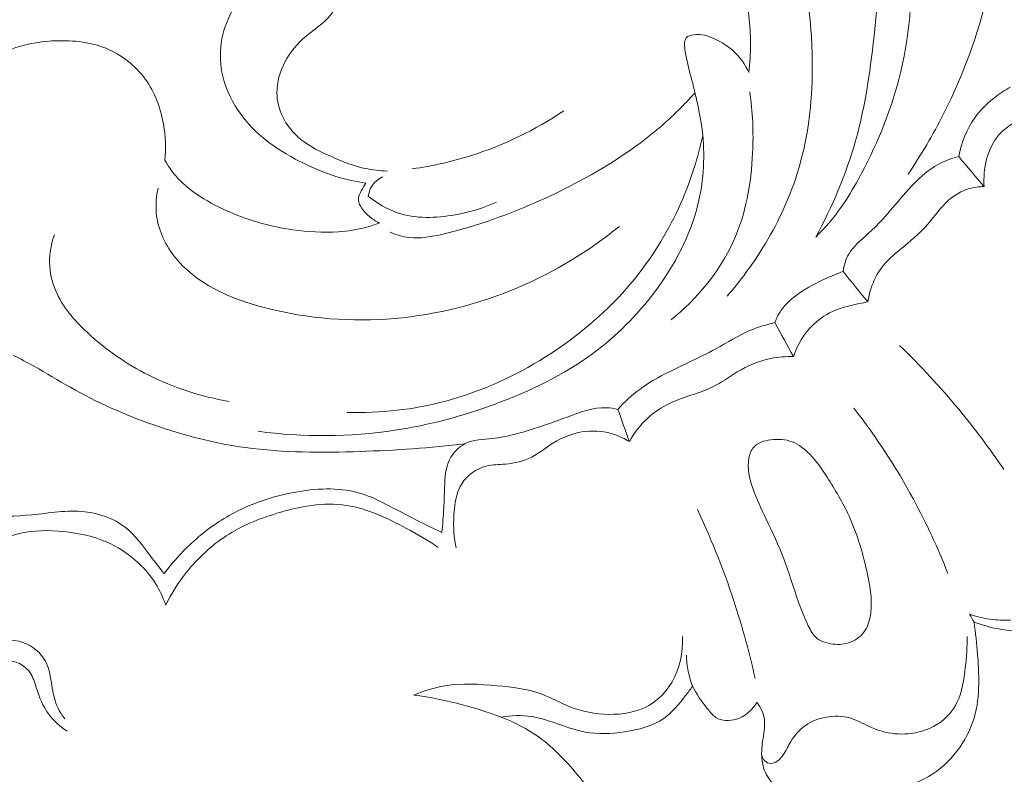
# Model space of a CAD drawing. Units: centimetres. Extents: x 566 to 733, y 673 to 909.
# Drawn here: x 650 to 656, y 841 to 846 of the extents above; entities that cross this region are included whole.
import ezdxf

# ---------------------------------------------------------------- set-up
doc = ezdxf.new("R2010")
doc.units = ezdxf.units.CM
doc.header["$MEASUREMENT"] = 0
doc.layers.add('layer 1', color=7, linetype='Continuous')

msp = doc.modelspace()

# ---------------------------------------------------------------- linework, layer by layer
at = {"layer": 'layer 1', "color": 250, "lineweight": 20}
for points, knots in [([(566.40451, 673.08453), (566.40451, 673.08453), (566.40451, 909.27022), (566.40451, 909.27022), (566.40451, 909.27022), (566.40451, 909.27022), (733.40452, 909.27022), (733.40452, 909.27022), (733.40452, 909.27022), (733.40452, 909.27022), (733.40452, 673.08453), (733.40452, 673.08453), (733.40452, 673.08453), (733.40452, 673.08453), (566.40451, 673.08453), (566.40451, 673.08453)], [0, 0, 0, 0, 0.2, 0.2, 0.2, 0.2, 0.4, 0.4, 0.4, 0.4, 0.6, 0.6, 0.6, 0.6, 1, 1, 1, 1]), ([(656.50865, 846.71213), (656.53977, 846.86504), (656.5569, 847.02039), (656.56271, 847.17712), (656.56271, 847.17712), (656.57195, 847.42461), (656.55314, 847.67539), (656.48321, 847.91231), (656.48321, 847.91231), (656.41805, 848.13361), (656.3084, 848.34295), (656.16806, 848.52679), (656.16806, 848.52679), (656.06906, 848.65655), (655.95487, 848.7736), (655.82942, 848.8768), (655.82942, 848.8768), (655.75611, 848.93711), (655.67899, 848.99262), (655.59694, 849.04093), (655.59694, 849.04093), (655.43389, 849.13677), (655.25128, 849.20383), (655.06401, 849.2299), (655.06401, 849.2299), (654.9117, 849.25106), (654.75617, 849.24517), (654.60422, 849.21882), (654.60422, 849.21882), (654.48264, 849.19777), (654.36338, 849.16365), (654.2507, 849.11722), (654.2507, 849.11722), (654.2055, 849.0986), (654.16129, 849.07801), (654.11754, 849.05339), (654.11754, 849.05339), (654.09213, 849.03908), (654.06675, 849.02337), (654.04909, 849.00129), (654.04909, 849.00129), (654.03078, 848.97835), (654.02068, 848.9485), (654.01547, 848.91846), (654.01547, 848.91846), (654.00577, 848.86374), (654.01187, 848.80848), (654.02784, 848.75573), (654.02784, 848.75573), (654.04241, 848.70797), (654.06511, 848.66233), (654.09703, 848.62495), (654.09703, 848.62495), (654.13485, 848.5808), (654.18548, 848.54811), (654.23854, 848.52238), (654.23854, 848.52238), (654.30989, 848.48775), (654.3855, 848.46558), (654.45651, 848.43357), (654.45651, 848.43357), (654.58448, 848.3758), (654.69748, 848.28576), (654.8036, 848.18933), (654.8036, 848.18933), (654.96207, 848.04558), (655.10506, 847.88763), (655.21762, 847.70997), (655.21762, 847.70997), (655.3483, 847.50377), (655.438, 847.27078), (655.50632, 847.03366), (655.50632, 847.03366), (655.57179, 846.80593), (655.6176, 846.57437), (655.63384, 846.33917), (655.63384, 846.33917), (655.65349, 846.05248), (655.62914, 845.76022), (655.55643, 845.48187), (655.55643, 845.48187), (655.49464, 845.24515), (655.39788, 845.01834), (655.28091, 844.80367), (655.28091, 844.80367), (655.24489, 844.73771), (655.20704, 844.67286), (655.16379, 844.61164), (655.16379, 844.61164), (655.11255, 844.53898), (655.05379, 844.47138), (654.99044, 844.40906)], [0, 0, 0, 0, 0.0416667, 0.0416667, 0.0416667, 0.0416667, 0.0833333, 0.0833333, 0.0833333, 0.0833333, 0.125, 0.125, 0.125, 0.125, 0.1666667, 0.1666667, 0.1666667, 0.1666667, 0.2083333, 0.2083333, 0.2083333, 0.2083333, 0.25, 0.25, 0.25, 0.25, 0.2916667, 0.2916667, 0.2916667, 0.2916667, 0.3333333, 0.3333333, 0.3333333, 0.3333333, 0.375, 0.375, 0.375, 0.375, 0.4166667, 0.4166667, 0.4166667, 0.4166667, 0.4583333, 0.4583333, 0.4583333, 0.4583333, 0.5, 0.5, 0.5, 0.5, 0.5416667, 0.5416667, 0.5416667, 0.5416667, 0.5833333, 0.5833333, 0.5833333, 0.5833333, 0.625, 0.625, 0.625, 0.625, 0.6666667, 0.6666667, 0.6666667, 0.6666667, 0.7083333, 0.7083333, 0.7083333, 0.7083333, 0.75, 0.75, 0.75, 0.75, 0.7916667, 0.7916667, 0.7916667, 0.7916667, 0.8333333, 0.8333333, 0.8333333, 0.8333333, 0.875, 0.875, 0.875, 0.875, 0.9166667, 0.9166667, 0.9166667, 0.9166667, 1, 1, 1, 1]), ([(655.61885, 844.83598), (655.70769, 844.96749), (655.78795, 845.10473), (655.85979, 845.24668), (655.85979, 845.24668), (656.00698, 845.53768), (656.11822, 845.84877), (656.1805, 846.16862), (656.1805, 846.16862), (656.241, 846.47905), (656.25523, 846.79777), (656.22017, 847.11494), (656.22017, 847.11494), (656.18866, 847.39953), (656.11741, 847.68291), (655.9815, 847.9305), (655.9815, 847.9305), (655.8642, 848.14431), (655.69862, 848.33146), (655.51155, 848.49446), (655.51155, 848.49446), (655.36217, 848.62455), (655.19906, 848.73933), (655.01682, 848.80917), (655.01682, 848.80917), (654.86474, 848.86749), (654.69947, 848.89464), (654.53552, 848.89706), (654.53552, 848.89706), (654.43843, 848.89848), (654.34183, 848.89136), (654.24659, 848.87513)], [0, 0, 0, 0, 0.1111111, 0.1111111, 0.1111111, 0.1111111, 0.2222222, 0.2222222, 0.2222222, 0.2222222, 0.3333333, 0.3333333, 0.3333333, 0.3333333, 0.4444444, 0.4444444, 0.4444444, 0.4444444, 0.5555556, 0.5555556, 0.5555556, 0.5555556, 0.6666667, 0.6666667, 0.6666667, 0.6666667, 0.7777778, 0.7777778, 0.7777778, 0.7777778, 1, 1, 1, 1]), ([(653.26329, 848.07171), (653.25096, 848.03318), (653.23735, 847.99502), (653.22217, 847.95747), (653.22217, 847.95747), (653.17545, 847.84176), (653.11455, 847.73161), (653.04499, 847.62769), (653.04499, 847.62769), (652.94826, 847.48313), (652.83489, 847.35018), (652.71155, 847.22795), (652.71155, 847.22795), (652.57649, 847.0941), (652.42936, 846.9729), (652.27623, 846.86007), (652.27623, 846.86007), (652.18808, 846.79524), (652.098, 846.73312), (651.99914, 846.68506), (651.99914, 846.68506), (651.90204, 846.63789), (651.79665, 846.60435), (651.68975, 846.59764), (651.68975, 846.59764), (651.65244, 846.59527), (651.61493, 846.59622), (651.57743, 846.59897), (651.57743, 846.59897), (651.54073, 846.60168), (651.50393, 846.60619), (651.4674, 846.60347), (651.4674, 846.60347), (651.41679, 846.5997), (651.36643, 846.58198), (651.32223, 846.55649), (651.32223, 846.55649), (651.29027, 846.53817), (651.26168, 846.51574), (651.23366, 846.49118), (651.23366, 846.49118), (651.20753, 846.4681), (651.18198, 846.44299), (651.16684, 846.41274), (651.16684, 846.41274), (651.15191, 846.38278), (651.14721, 846.3478), (651.14484, 846.31338), (651.14484, 846.31338), (651.14203, 846.27147), (651.14287, 846.23035), (651.13632, 846.18967), (651.13632, 846.18967), (651.1305, 846.15285), (651.1185, 846.1164), (651.10214, 846.08252), (651.10214, 846.08252), (651.07905, 846.03512), (651.04717, 845.99296), (651.02118, 845.94713), (651.02118, 845.94713), (650.98332, 845.88048), (650.95803, 845.80626), (650.94714, 845.72998), (650.94714, 845.72998), (650.93618, 845.6542), (650.93943, 845.57646), (650.95702, 845.50238), (650.95702, 845.50238), (650.97948, 845.40756), (651.02533, 845.31856), (651.08362, 845.23992), (651.08362, 845.23992), (651.12969, 845.17795), (651.18335, 845.12234), (651.24287, 845.07408), (651.24287, 845.07408), (651.31594, 845.0147), (651.3979, 844.9665), (651.48219, 844.92368), (651.48219, 844.92368), (651.56357, 844.88253), (651.64715, 844.84635), (651.73401, 844.8197), (651.73401, 844.8197), (651.79785, 844.80014), (651.86341, 844.78579), (651.92944, 844.77591)], [0, 0, 0, 0, 0.0434783, 0.0434783, 0.0434783, 0.0434783, 0.0869565, 0.0869565, 0.0869565, 0.0869565, 0.1304348, 0.1304348, 0.1304348, 0.1304348, 0.173913, 0.173913, 0.173913, 0.173913, 0.2173913, 0.2173913, 0.2173913, 0.2173913, 0.2608696, 0.2608696, 0.2608696, 0.2608696, 0.3043478, 0.3043478, 0.3043478, 0.3043478, 0.3478261, 0.3478261, 0.3478261, 0.3478261, 0.3913043, 0.3913043, 0.3913043, 0.3913043, 0.4347826, 0.4347826, 0.4347826, 0.4347826, 0.4782609, 0.4782609, 0.4782609, 0.4782609, 0.5217391, 0.5217391, 0.5217391, 0.5217391, 0.5652174, 0.5652174, 0.5652174, 0.5652174, 0.6086957, 0.6086957, 0.6086957, 0.6086957, 0.6521739, 0.6521739, 0.6521739, 0.6521739, 0.6956522, 0.6956522, 0.6956522, 0.6956522, 0.7391304, 0.7391304, 0.7391304, 0.7391304, 0.7826087, 0.7826087, 0.7826087, 0.7826087, 0.826087, 0.826087, 0.826087, 0.826087, 0.8695652, 0.8695652, 0.8695652, 0.8695652, 0.9130435, 0.9130435, 0.9130435, 0.9130435, 1, 1, 1, 1]), ([(655.32517, 846.56928), (655.29505, 846.62168), (655.26138, 846.67148), (655.22619, 846.72118), (655.22619, 846.72118), (655.17734, 846.79023), (655.12568, 846.85925), (655.06181, 846.91167), (655.06181, 846.91167), (654.93024, 847.01965), (654.74657, 847.05732), (654.572, 847.07972), (654.572, 847.07972), (654.4874, 847.09061), (654.40479, 847.09787), (654.32097, 847.08677), (654.32097, 847.08677), (654.25867, 847.07849), (654.19565, 847.06003), (654.14896, 847.01485), (654.14896, 847.01485), (654.12471, 846.99146), (654.10494, 846.96089), (654.10193, 846.93062), (654.10193, 846.93062), (654.09774, 846.88759), (654.12736, 846.84524), (654.15568, 846.80477), (654.15568, 846.80477), (654.22443, 846.70667), (654.28479, 846.6207), (654.33732, 846.52629), (654.33732, 846.52629), (654.43876, 846.34358), (654.51035, 846.12941), (654.53592, 845.91449), (654.53592, 845.91449), (654.55134, 845.78574), (654.55021, 845.65677), (654.53543, 845.52913)], [0, 0, 0, 0, 0.0909091, 0.0909091, 0.0909091, 0.0909091, 0.1818182, 0.1818182, 0.1818182, 0.1818182, 0.2727273, 0.2727273, 0.2727273, 0.2727273, 0.3636364, 0.3636364, 0.3636364, 0.3636364, 0.4545455, 0.4545455, 0.4545455, 0.4545455, 0.5454545, 0.5454545, 0.5454545, 0.5454545, 0.6363636, 0.6363636, 0.6363636, 0.6363636, 0.7272727, 0.7272727, 0.7272727, 0.7272727, 0.8181818, 0.8181818, 0.8181818, 0.8181818, 1, 1, 1, 1]), ([(654.57024, 846.80343), (654.67075, 846.69201), (654.75875, 846.56591), (654.82059, 846.42956), (654.82059, 846.42956), (654.9128, 846.22667), (654.94714, 846.00101), (654.96072, 845.77479), (654.96072, 845.77479), (654.97991, 845.45537), (654.95766, 845.13463), (654.8625, 844.83449), (654.8625, 844.83449), (654.80737, 844.66038), (654.72762, 844.49326), (654.63119, 844.33716), (654.63119, 844.33716), (654.55918, 844.22066), (654.47783, 844.11034), (654.38772, 844.00775)], [0, 0, 0, 0, 0.1666667, 0.1666667, 0.1666667, 0.1666667, 0.3333333, 0.3333333, 0.3333333, 0.3333333, 0.5, 0.5, 0.5, 0.5, 0.6666667, 0.6666667, 0.6666667, 0.6666667, 1, 1, 1, 1]), ([(651.46015, 846.60281), (651.48498, 846.5909), (651.50938, 846.57681), (651.53047, 846.55931), (651.53047, 846.55931), (651.57476, 846.5227), (651.60462, 846.47111), (651.63876, 846.42398), (651.63876, 846.42398), (651.66863, 846.38262), (651.70172, 846.34477), (651.72868, 846.30148), (651.72868, 846.30148), (651.74075, 846.28232), (651.75155, 846.26194), (651.75788, 846.24062), (651.75788, 846.24062), (651.76875, 846.2047), (651.76721, 846.16573), (651.7636, 846.12717), (651.7636, 846.12717), (651.75866, 846.07337), (651.74976, 846.02021), (651.72613, 845.97354), (651.72613, 845.97354), (651.70795, 845.93777), (651.68109, 845.90592), (651.65138, 845.87815), (651.65138, 845.87815), (651.61125, 845.84059), (651.56587, 845.81055), (651.52419, 845.77529), (651.52419, 845.77529), (651.46614, 845.72618), (651.41542, 845.66721), (651.37948, 845.59924), (651.37948, 845.59924), (651.34534, 845.53457), (651.32446, 845.46199), (651.32551, 845.3894), (651.32551, 845.3894), (651.32624, 845.33486), (651.3393, 845.28028), (651.36267, 845.23069), (651.36267, 845.23069), (651.39163, 845.16904), (651.43657, 845.11505), (651.48922, 845.07252), (651.48922, 845.07252), (651.55103, 845.02253), (651.62351, 844.98832), (651.69662, 844.95619), (651.69662, 844.95619), (651.77071, 844.92369), (651.84552, 844.89325), (651.92393, 844.87612), (651.92393, 844.87612), (651.97416, 844.86509), (652.02582, 844.85959), (652.0773, 844.8577)], [0, 0, 0, 0, 0.0625, 0.0625, 0.0625, 0.0625, 0.125, 0.125, 0.125, 0.125, 0.1875, 0.1875, 0.1875, 0.1875, 0.25, 0.25, 0.25, 0.25, 0.3125, 0.3125, 0.3125, 0.3125, 0.375, 0.375, 0.375, 0.375, 0.4375, 0.4375, 0.4375, 0.4375, 0.5, 0.5, 0.5, 0.5, 0.5625, 0.5625, 0.5625, 0.5625, 0.625, 0.625, 0.625, 0.625, 0.6875, 0.6875, 0.6875, 0.6875, 0.75, 0.75, 0.75, 0.75, 0.8125, 0.8125, 0.8125, 0.8125, 0.875, 0.875, 0.875, 0.875, 1, 1, 1, 1]), ([(655.32517, 846.56928), (655.3679, 846.45341), (655.39855, 846.33136), (655.4084, 846.20845), (655.4084, 846.20845), (655.41876, 846.0806), (655.40663, 845.95189), (655.39281, 845.82359), (655.39281, 845.82359), (655.36526, 845.56648), (655.33098, 845.31078), (655.26104, 845.06352), (655.26104, 845.06352), (655.19683, 844.83656), (655.10259, 844.61672), (654.99044, 844.40906)], [0, 0, 0, 0, 0.2, 0.2, 0.2, 0.2, 0.4, 0.4, 0.4, 0.4, 0.6, 0.6, 0.6, 0.6, 1, 1, 1, 1]), ([(650.56309, 844.93286), (650.57144, 845.0136), (650.56835, 845.09563), (650.55426, 845.17632), (650.55426, 845.17632), (650.53511, 845.28627), (650.49579, 845.39392), (650.42996, 845.48382), (650.42996, 845.48382), (650.36228, 845.57624), (650.26672, 845.65), (650.16091, 845.69302), (650.16091, 845.69302), (650.0463, 845.73967), (649.91971, 845.75027), (649.79513, 845.74272), (649.79513, 845.74272), (649.69921, 845.73686), (649.60455, 845.7203), (649.5167, 845.6854), (649.5167, 845.6854), (649.44804, 845.65806), (649.38351, 845.61946), (649.32254, 845.57674), (649.32254, 845.57674), (649.26848, 845.53891), (649.21713, 845.49781), (649.16962, 845.45248)], [0, 0, 0, 0, 0.125, 0.125, 0.125, 0.125, 0.25, 0.25, 0.25, 0.25, 0.375, 0.375, 0.375, 0.375, 0.5, 0.5, 0.5, 0.5, 0.625, 0.625, 0.625, 0.625, 0.75, 0.75, 0.75, 0.75, 1, 1, 1, 1]), ([(654.53543, 845.52913), (654.51073, 845.5816), (654.47662, 845.63074), (654.43423, 845.67065), (654.43423, 845.67065), (654.39584, 845.70691), (654.35047, 845.73558), (654.30241, 845.7576), (654.30241, 845.7576), (654.25843, 845.77767), (654.21212, 845.79227), (654.16062, 845.78545), (654.16062, 845.78545), (654.14083, 845.78283), (654.12024, 845.77705), (654.10937, 845.76438), (654.10937, 845.76438), (654.09494, 845.74761), (654.09702, 845.71894), (654.10013, 845.6923), (654.10013, 845.6923), (654.10767, 845.62924), (654.12119, 845.57754), (654.13522, 845.5241), (654.13522, 845.5241), (654.16758, 845.40064), (654.20213, 845.26863), (654.21828, 845.13543), (654.21828, 845.13543), (654.23839, 844.96973), (654.23024, 844.80221), (654.19196, 844.64192), (654.19196, 844.64192), (654.13979, 844.42355), (654.03192, 844.21865), (653.89601, 844.03727), (653.89601, 844.03727), (653.77589, 843.87698), (653.63383, 843.73513), (653.47421, 843.61759), (653.47421, 843.61759), (653.27359, 843.46984), (653.04523, 843.36043), (652.81011, 843.27366), (652.81011, 843.27366), (652.58922, 843.19205), (652.36223, 843.13044), (652.1303, 843.09517), (652.1303, 843.09517), (651.82254, 843.04842), (651.50605, 843.04798), (651.19791, 843.08822)], [0, 0, 0, 0, 0.0714286, 0.0714286, 0.0714286, 0.0714286, 0.1428571, 0.1428571, 0.1428571, 0.1428571, 0.2142857, 0.2142857, 0.2142857, 0.2142857, 0.2857143, 0.2857143, 0.2857143, 0.2857143, 0.3571429, 0.3571429, 0.3571429, 0.3571429, 0.4285714, 0.4285714, 0.4285714, 0.4285714, 0.5, 0.5, 0.5, 0.5, 0.5714286, 0.5714286, 0.5714286, 0.5714286, 0.6428571, 0.6428571, 0.6428571, 0.6428571, 0.7142857, 0.7142857, 0.7142857, 0.7142857, 0.7857143, 0.7857143, 0.7857143, 0.7857143, 0.8571429, 0.8571429, 0.8571429, 0.8571429, 1, 1, 1, 1]), ([(656.31456, 845.42956), (656.27766, 845.40893), (656.24247, 845.3852), (656.20905, 845.35915), (656.20905, 845.35915), (656.15745, 845.31897), (656.10991, 845.27304), (656.07176, 845.21993), (656.07176, 845.21993), (656.01603, 845.14253), (655.98041, 845.0498), (655.96377, 844.95623)], [0, 0, 0, 0, 0.25, 0.25, 0.25, 0.25, 0.5, 0.5, 0.5, 0.5, 1, 1, 1, 1]), ([(654.16956, 845.3902), (654.0955, 845.30809), (654.01678, 845.22987), (653.933, 845.15776), (653.933, 845.15776), (653.75574, 845.00511), (653.55595, 844.87935), (653.34785, 844.77042), (653.34785, 844.77042), (653.17234, 844.67867), (652.99083, 844.59891), (652.80558, 844.53339), (652.80558, 844.53339), (652.69155, 844.49295), (652.57595, 844.45801), (652.45615, 844.42984), (652.45615, 844.42984), (652.37963, 844.41189), (652.30149, 844.39674), (652.22471, 844.40606), (652.22471, 844.40606), (652.18084, 844.4113), (652.13746, 844.42462), (652.09673, 844.44199)], [0, 0, 0, 0, 0.1428571, 0.1428571, 0.1428571, 0.1428571, 0.2857143, 0.2857143, 0.2857143, 0.2857143, 0.4285714, 0.4285714, 0.4285714, 0.4285714, 0.5714286, 0.5714286, 0.5714286, 0.5714286, 0.7142857, 0.7142857, 0.7142857, 0.7142857, 1, 1, 1, 1]), ([(654.54194, 845.3971), (654.56238, 845.26043), (654.5679, 845.12206), (654.56136, 844.983), (654.56136, 844.983), (654.55168, 844.77491), (654.51515, 844.56532), (654.42909, 844.37654), (654.42909, 844.37654), (654.33517, 844.17039), (654.18192, 843.98895), (654.00658, 843.8465)], [0, 0, 0, 0, 0.25, 0.25, 0.25, 0.25, 0.5, 0.5, 0.5, 0.5, 1, 1, 1, 1]), ([(652.24664, 844.87338), (652.3807, 844.89199), (652.5135, 844.92138), (652.64298, 844.9622), (652.64298, 844.9622), (652.86771, 845.03286), (653.08268, 845.13777), (653.27778, 845.26871)], [0, 0, 0, 0, 0.3333333, 0.3333333, 0.3333333, 0.3333333, 1, 1, 1, 1]), ([(656.49842, 845.24822), (656.45264, 845.23814), (656.40838, 845.22187), (656.36622, 845.20045), (656.36622, 845.20045), (656.31797, 845.176), (656.27253, 845.14487), (656.23706, 845.10472), (656.23706, 845.10472), (656.15612, 845.01311), (656.12705, 844.8742), (656.13627, 844.75243)], [0, 0, 0, 0, 0.25, 0.25, 0.25, 0.25, 0.5, 0.5, 0.5, 0.5, 1, 1, 1, 1]), ([(654.22224, 845.09963), (654.19037, 844.95247), (654.14453, 844.80806), (654.0855, 844.66915), (654.0855, 844.66915), (654.00993, 844.49166), (653.91267, 844.32328), (653.79501, 844.17046), (653.79501, 844.17046), (653.61932, 843.94227), (653.39814, 843.74898), (653.15345, 843.59456), (653.15345, 843.59456), (652.9425, 843.46156), (652.71416, 843.35756), (652.47421, 843.29372), (652.47421, 843.29372), (652.25543, 843.23552), (652.02694, 843.21087), (651.80116, 843.2162)], [0, 0, 0, 0, 0.1666667, 0.1666667, 0.1666667, 0.1666667, 0.3333333, 0.3333333, 0.3333333, 0.3333333, 0.5, 0.5, 0.5, 0.5, 0.6666667, 0.6666667, 0.6666667, 0.6666667, 1, 1, 1, 1]), ([(655.96377, 844.95623), (655.92227, 844.9457), (655.88098, 844.93214), (655.84269, 844.91351), (655.84269, 844.91351), (655.71785, 844.85308), (655.62486, 844.73924), (655.53366, 844.63182), (655.53366, 844.63182), (655.47415, 844.56165), (655.41541, 844.49425), (655.34709, 844.43254), (655.34709, 844.43254), (655.299, 844.38914), (655.24628, 844.34863), (655.21473, 844.29362), (655.21473, 844.29362), (655.19425, 844.25788), (655.18273, 844.2161), (655.17656, 844.17509)], [0, 0, 0, 0, 0.1666667, 0.1666667, 0.1666667, 0.1666667, 0.3333333, 0.3333333, 0.3333333, 0.3333333, 0.5, 0.5, 0.5, 0.5, 0.6666667, 0.6666667, 0.6666667, 0.6666667, 1, 1, 1, 1]), ([(652.02246, 844.50476), (651.99344, 844.49367), (651.9639, 844.48383), (651.93396, 844.47581), (651.93396, 844.47581), (651.87186, 844.4592), (651.80789, 844.44991), (651.7437, 844.44545), (651.7437, 844.44545), (651.63999, 844.43835), (651.53584, 844.444), (651.43295, 844.45879), (651.43295, 844.45879), (651.28674, 844.47979), (651.14284, 844.51908), (651.0075, 844.5775), (651.0075, 844.5775), (650.93699, 844.60787), (650.8688, 844.64342), (650.80407, 844.68498), (650.80407, 844.68498), (650.75738, 844.71493), (650.71259, 844.74807), (650.67315, 844.787), (650.67315, 844.787), (650.62974, 844.82988), (650.59297, 844.87987), (650.56309, 844.93286)], [0, 0, 0, 0, 0.125, 0.125, 0.125, 0.125, 0.25, 0.25, 0.25, 0.25, 0.375, 0.375, 0.375, 0.375, 0.5, 0.5, 0.5, 0.5, 0.625, 0.625, 0.625, 0.625, 0.75, 0.75, 0.75, 0.75, 1, 1, 1, 1]), ([(651.94732, 844.68668), (651.95007, 844.70916), (651.95664, 844.73171), (651.96824, 844.75145), (651.96824, 844.75145), (651.98543, 844.78077), (652.01356, 844.80382), (652.04389, 844.81853)], [0, 0, 0, 0, 0.3333333, 0.3333333, 0.3333333, 0.3333333, 1, 1, 1, 1]), ([(650.51799, 844.74222), (650.50527, 844.68718), (650.49982, 844.62981), (650.50505, 844.57339), (650.50505, 844.57339), (650.51466, 844.46813), (650.56122, 844.36595), (650.62549, 844.28165), (650.62549, 844.28165), (650.77108, 844.09029), (651.00724, 843.99076), (651.24802, 843.92812), (651.24802, 843.92812), (651.82791, 843.77711), (652.43456, 843.83987), (652.96649, 844.06641), (652.96649, 844.06641), (653.21476, 844.17212), (653.44675, 844.31348), (653.65542, 844.48198)], [0, 0, 0, 0, 0.1666667, 0.1666667, 0.1666667, 0.1666667, 0.3333333, 0.3333333, 0.3333333, 0.3333333, 0.5, 0.5, 0.5, 0.5, 0.6666667, 0.6666667, 0.6666667, 0.6666667, 1, 1, 1, 1]), ([(651.92944, 844.77591), (651.9184, 844.75895), (651.90962, 844.74124), (651.89952, 844.72311), (651.89952, 844.72311), (651.89097, 844.7075), (651.88141, 844.69174), (651.8795, 844.67503), (651.8795, 844.67503), (651.87735, 844.65582), (651.88514, 844.63542), (651.89538, 844.61737), (651.89538, 844.61737), (651.91022, 844.59093), (651.93008, 844.56961), (651.95239, 844.55074), (651.95239, 844.55074), (651.97365, 844.53273), (651.99724, 844.51689), (652.02246, 844.50476)], [0, 0, 0, 0, 0.1666667, 0.1666667, 0.1666667, 0.1666667, 0.3333333, 0.3333333, 0.3333333, 0.3333333, 0.5, 0.5, 0.5, 0.5, 0.6666667, 0.6666667, 0.6666667, 0.6666667, 1, 1, 1, 1]), ([(656.13627, 844.75243), (656.10182, 844.75259), (656.0671, 844.74836), (656.03386, 844.73864), (656.03386, 844.73864), (655.98124, 844.72326), (655.93242, 844.69424), (655.89165, 844.65761), (655.89165, 844.65761), (655.83944, 844.61066), (655.80061, 844.55118), (655.75468, 844.49863), (655.75468, 844.49863), (655.69842, 844.43419), (655.63136, 844.38021), (655.56513, 844.32488), (655.56513, 844.32488), (655.5202, 844.2873), (655.47553, 844.24911), (655.4404, 844.20293), (655.4404, 844.20293), (655.40756, 844.15992), (655.38292, 844.10991), (655.36599, 844.05813), (655.36599, 844.05813), (655.3563, 844.02856), (655.34908, 843.99844), (655.34464, 843.96785)], [0, 0, 0, 0, 0.125, 0.125, 0.125, 0.125, 0.25, 0.25, 0.25, 0.25, 0.375, 0.375, 0.375, 0.375, 0.5, 0.5, 0.5, 0.5, 0.625, 0.625, 0.625, 0.625, 0.75, 0.75, 0.75, 0.75, 1, 1, 1, 1]), ([(651.94732, 844.68668), (652.00619, 844.63937), (652.07291, 844.5993), (652.14428, 844.57488), (652.14428, 844.57488), (652.26836, 844.53247), (652.40641, 844.53751), (652.53754, 844.5608), (652.53754, 844.5608), (652.63606, 844.57822), (652.73069, 844.606), (652.81994, 844.64753)], [0, 0, 0, 0, 0.25, 0.25, 0.25, 0.25, 0.5, 0.5, 0.5, 0.5, 1, 1, 1, 1]), ([(650.99985, 843.29185), (650.81093, 843.32373), (650.625, 843.38397), (650.45346, 843.4701), (650.45346, 843.4701), (650.30117, 843.54667), (650.16042, 843.64357), (650.03446, 843.76143), (650.03446, 843.76143), (649.9471, 843.84321), (649.86696, 843.93498), (649.8208, 844.04394), (649.8208, 844.04394), (649.79545, 844.10386), (649.78032, 844.16899), (649.77904, 844.23448), (649.77904, 844.23448), (649.7777, 844.29898), (649.78971, 844.36387), (649.81167, 844.42417)], [0, 0, 0, 0, 0.1666667, 0.1666667, 0.1666667, 0.1666667, 0.3333333, 0.3333333, 0.3333333, 0.3333333, 0.5, 0.5, 0.5, 0.5, 0.6666667, 0.6666667, 0.6666667, 0.6666667, 1, 1, 1, 1]), ([(655.17656, 844.17509), (655.13858, 844.16154), (655.10129, 844.14615), (655.06453, 844.12962), (655.06453, 844.12962), (654.99884, 844.1), (654.93493, 844.06667), (654.87543, 844.02506), (654.87543, 844.02506), (654.82942, 843.99286), (654.78602, 843.9558), (654.75432, 843.91001), (654.75432, 843.91001), (654.73677, 843.88462), (654.72276, 843.85651), (654.71181, 843.82771)], [0, 0, 0, 0, 0.2, 0.2, 0.2, 0.2, 0.4, 0.4, 0.4, 0.4, 0.6, 0.6, 0.6, 0.6, 1, 1, 1, 1]), ([(655.34464, 843.96785), (655.30741, 843.96167), (655.27046, 843.95357), (655.23376, 843.94465), (655.23376, 843.94465), (655.19664, 843.93556), (655.15958, 843.92566), (655.12426, 843.91135), (655.12426, 843.91135), (655.07025, 843.88945), (655.02003, 843.8571), (654.97723, 843.81669), (654.97723, 843.81669), (654.91351, 843.7565), (654.86634, 843.67839), (654.83856, 843.5961)], [0, 0, 0, 0, 0.2, 0.2, 0.2, 0.2, 0.4, 0.4, 0.4, 0.4, 0.6, 0.6, 0.6, 0.6, 1, 1, 1, 1]), ([(654.71181, 843.82771), (654.65591, 843.81424), (654.60012, 843.79785), (654.5472, 843.77558), (654.5472, 843.77558), (654.46507, 843.74094), (654.38952, 843.69228), (654.31111, 843.6494), (654.31111, 843.6494), (654.1895, 843.58277), (654.06123, 843.53026), (653.93936, 843.46444), (653.93936, 843.46444), (653.88894, 843.43721), (653.83969, 843.40771), (653.79356, 843.37362), (653.79356, 843.37362), (653.73947, 843.33368), (653.68981, 843.28738), (653.64503, 843.23727)], [0, 0, 0, 0, 0.1666667, 0.1666667, 0.1666667, 0.1666667, 0.3333333, 0.3333333, 0.3333333, 0.3333333, 0.5, 0.5, 0.5, 0.5, 0.6666667, 0.6666667, 0.6666667, 0.6666667, 1, 1, 1, 1]), ([(656.26908, 842.82922), (656.17452, 842.96954), (656.07308, 843.10536), (655.96521, 843.23596), (655.96521, 843.23596), (655.83894, 843.3888), (655.70392, 843.53435), (655.5613, 843.67184)], [0, 0, 0, 0, 0.3333333, 0.3333333, 0.3333333, 0.3333333, 1, 1, 1, 1]), ([(649.53097, 843.60482), (649.57923, 843.58098), (649.62717, 843.55677), (649.6743, 843.5309), (649.6743, 843.5309), (649.75751, 843.48513), (649.83802, 843.43451), (649.92056, 843.38758), (649.92056, 843.38758), (650.10103, 843.28499), (650.29158, 843.19992), (650.48811, 843.13122), (650.48811, 843.13122), (650.69064, 843.06046), (650.89941, 843.00706), (651.11114, 842.97782), (651.11114, 842.97782), (651.36917, 842.9422), (651.63145, 842.94248), (651.89255, 842.95125), (651.89255, 842.95125), (652.13146, 842.95925), (652.36939, 842.97433), (652.60589, 843.00411)], [0, 0, 0, 0, 0.1428571, 0.1428571, 0.1428571, 0.1428571, 0.2857143, 0.2857143, 0.2857143, 0.2857143, 0.4285714, 0.4285714, 0.4285714, 0.4285714, 0.5714286, 0.5714286, 0.5714286, 0.5714286, 0.7142857, 0.7142857, 0.7142857, 0.7142857, 1, 1, 1, 1]), ([(654.83856, 843.5961), (654.78706, 843.59759), (654.73513, 843.5937), (654.68453, 843.58341), (654.68453, 843.58341), (654.604, 843.56701), (654.52699, 843.53406), (654.45612, 843.49163), (654.45612, 843.49163), (654.40021, 843.45812), (654.34805, 843.41867), (654.29074, 843.39006), (654.29074, 843.39006), (654.21183, 843.35061), (654.12314, 843.33169), (654.04035, 843.29759), (654.04035, 843.29759), (653.96917, 843.26831), (653.90233, 843.22794), (653.84591, 843.17592), (653.84591, 843.17592), (653.7967, 843.13049), (653.75538, 843.07637), (653.72293, 843.01801)], [0, 0, 0, 0, 0.1428571, 0.1428571, 0.1428571, 0.1428571, 0.2857143, 0.2857143, 0.2857143, 0.2857143, 0.4285714, 0.4285714, 0.4285714, 0.4285714, 0.5714286, 0.5714286, 0.5714286, 0.5714286, 0.7142857, 0.7142857, 0.7142857, 0.7142857, 1, 1, 1, 1]), ([(653.64503, 843.23727), (653.61953, 843.24311), (653.59344, 843.24738), (653.56736, 843.24844), (653.56736, 843.24844), (653.47603, 843.25242), (653.38666, 843.21711), (653.29915, 843.1846), (653.29915, 843.1846), (653.22415, 843.15674), (653.15036, 843.13082), (653.07588, 843.10664), (653.07588, 843.10664), (652.98352, 843.07672), (652.88992, 843.04947), (652.79111, 843.03888), (652.79111, 843.03888), (652.72759, 843.03207), (652.66187, 843.03211), (652.60621, 843.00429), (652.60621, 843.00429), (652.56117, 842.98175), (652.52276, 842.94088), (652.50015, 842.89475), (652.50015, 842.89475), (652.47186, 842.83724), (652.46832, 842.77164), (652.46598, 842.70756), (652.46598, 842.70756), (652.46431, 842.65978), (652.4632, 842.61296), (652.46077, 842.56582), (652.46077, 842.56582), (652.45797, 842.51069), (652.45324, 842.45527), (652.44753, 842.40022)], [0, 0, 0, 0, 0.1, 0.1, 0.1, 0.1, 0.2, 0.2, 0.2, 0.2, 0.3, 0.3, 0.3, 0.3, 0.4, 0.4, 0.4, 0.4, 0.5, 0.5, 0.5, 0.5, 0.6, 0.6, 0.6, 0.6, 0.7, 0.7, 0.7, 0.7, 0.8, 0.8, 0.8, 0.8, 1, 1, 1, 1]), ([(655.88909, 842.12142), (655.82181, 842.29396), (655.74397, 842.46253), (655.65568, 842.62561), (655.65568, 842.62561), (655.53782, 842.84346), (655.40124, 843.05152), (655.24906, 843.24658)], [0, 0, 0, 0, 0.3333333, 0.3333333, 0.3333333, 0.3333333, 1, 1, 1, 1]), ([(653.72293, 843.01801), (653.69145, 843.03773), (653.65767, 843.05398), (653.62232, 843.06592), (653.62232, 843.06592), (653.55976, 843.08691), (653.4923, 843.09446), (653.42657, 843.08759), (653.42657, 843.08759), (653.34713, 843.07933), (653.27015, 843.05029), (653.20276, 843.00746), (653.20276, 843.00746), (653.15402, 842.97652), (653.11026, 842.93837), (653.05972, 842.91256), (653.05972, 842.91256), (653.00484, 842.88449), (652.94211, 842.87083), (652.87969, 842.86566), (652.87969, 842.86566), (652.83568, 842.86189), (652.79194, 842.86241), (652.74941, 842.85154), (652.74941, 842.85154), (652.68298, 842.83459), (652.61969, 842.79), (652.58306, 842.73209), (652.58306, 842.73209), (652.55096, 842.68142), (652.5394, 842.62061), (652.53285, 842.55999), (652.53285, 842.55999), (652.52339, 842.4708), (652.52488, 842.38205), (652.54499, 842.29649)], [0, 0, 0, 0, 0.1, 0.1, 0.1, 0.1, 0.2, 0.2, 0.2, 0.2, 0.3, 0.3, 0.3, 0.3, 0.4, 0.4, 0.4, 0.4, 0.5, 0.5, 0.5, 0.5, 0.6, 0.6, 0.6, 0.6, 0.7, 0.7, 0.7, 0.7, 0.8, 0.8, 0.8, 0.8, 1, 1, 1, 1]), ([(654.6539, 842.49059), (654.69597, 842.40201), (654.73779, 842.31264), (654.77283, 842.22048), (654.77283, 842.22048), (654.81133, 842.11919), (654.84161, 842.01449), (654.87853, 841.91359), (654.87853, 841.91359), (654.89531, 841.86771), (654.91354, 841.82263), (654.93435, 841.77701), (654.93435, 841.77701), (654.94887, 841.74528), (654.96478, 841.71317), (654.98924, 841.69016), (654.98924, 841.69016), (655.01977, 841.66138), (655.06387, 841.64671), (655.10773, 841.64127), (655.10773, 841.64127), (655.14889, 841.6361), (655.18983, 841.63885), (655.22738, 841.65363), (655.22738, 841.65363), (655.26791, 841.66963), (655.30447, 841.69949), (655.32772, 841.73646), (655.32772, 841.73646), (655.34976, 841.77151), (655.35997, 841.81297), (655.36475, 841.85436), (655.36475, 841.85436), (655.37601, 841.95015), (655.35879, 842.04546), (655.33748, 842.1394), (655.33748, 842.1394), (655.3084, 842.26747), (655.27156, 842.39301), (655.21743, 842.51106), (655.21743, 842.51106), (655.17517, 842.60306), (655.12242, 842.69057), (655.06744, 842.77602), (655.06744, 842.77602), (655.03226, 842.83083), (654.99613, 842.88479), (654.95017, 842.93193), (654.95017, 842.93193), (654.91573, 842.96725), (654.87584, 842.9987), (654.83111, 843.01621), (654.83111, 843.01621), (654.78549, 843.03398), (654.7348, 843.03732), (654.68309, 843.03031), (654.68309, 843.03031), (654.63985, 843.02438), (654.59589, 843.0112), (654.56913, 842.98094), (654.56913, 842.98094), (654.5514, 842.96097), (654.54123, 842.93343), (654.53587, 842.9059), (654.53587, 842.9059), (654.52238, 842.83639), (654.53953, 842.76653), (654.56271, 842.70053), (654.56271, 842.70053), (654.58829, 842.62756), (654.62116, 842.55937), (654.6539, 842.49059)], [0, 0, 0, 0, 0.0526316, 0.0526316, 0.0526316, 0.0526316, 0.1052632, 0.1052632, 0.1052632, 0.1052632, 0.1578947, 0.1578947, 0.1578947, 0.1578947, 0.2105263, 0.2105263, 0.2105263, 0.2105263, 0.2631579, 0.2631579, 0.2631579, 0.2631579, 0.3157895, 0.3157895, 0.3157895, 0.3157895, 0.3684211, 0.3684211, 0.3684211, 0.3684211, 0.4210526, 0.4210526, 0.4210526, 0.4210526, 0.4736842, 0.4736842, 0.4736842, 0.4736842, 0.5263158, 0.5263158, 0.5263158, 0.5263158, 0.5789474, 0.5789474, 0.5789474, 0.5789474, 0.6315789, 0.6315789, 0.6315789, 0.6315789, 0.6842105, 0.6842105, 0.6842105, 0.6842105, 0.7368421, 0.7368421, 0.7368421, 0.7368421, 0.7894737, 0.7894737, 0.7894737, 0.7894737, 0.8421053, 0.8421053, 0.8421053, 0.8421053, 0.8947368, 0.8947368, 0.8947368, 0.8947368, 1, 1, 1, 1]), ([(652.44753, 842.40022), (652.38966, 842.42743), (652.33181, 842.45505), (652.27474, 842.48402), (652.27474, 842.48402), (652.20581, 842.51891), (652.13809, 842.55563), (652.06898, 842.59104), (652.06898, 842.59104), (652.01572, 842.61828), (651.9617, 842.64466), (651.90519, 842.66288), (651.90519, 842.66288), (651.7673, 842.70712), (651.61502, 842.70203), (651.4688, 842.67765), (651.4688, 842.67765), (651.31549, 842.65209), (651.16892, 842.60529), (651.03421, 842.53403), (651.03421, 842.53403), (650.94171, 842.48499), (650.85482, 842.42438), (650.77544, 842.35532), (650.77544, 842.35532), (650.69426, 842.28465), (650.62096, 842.2051), (650.55728, 842.11876)], [0, 0, 0, 0, 0.125, 0.125, 0.125, 0.125, 0.25, 0.25, 0.25, 0.25, 0.375, 0.375, 0.375, 0.375, 0.5, 0.5, 0.5, 0.5, 0.625, 0.625, 0.625, 0.625, 0.75, 0.75, 0.75, 0.75, 1, 1, 1, 1]), ([(652.4227, 842.29862), (652.35332, 842.34606), (652.28087, 842.38758), (652.20624, 842.42772), (652.20624, 842.42772), (652.07728, 842.49727), (651.94177, 842.56291), (651.7997, 842.58436), (651.7997, 842.58436), (651.64343, 842.60796), (651.47915, 842.57815), (651.32403, 842.53066), (651.32403, 842.53066), (651.20208, 842.4934), (651.08588, 842.44518), (650.98102, 842.37714), (650.98102, 842.37714), (650.87907, 842.31093), (650.78782, 842.22614), (650.71145, 842.13045), (650.71145, 842.13045), (650.6559, 842.06105), (650.60822, 841.98607), (650.569, 841.90688)], [0, 0, 0, 0, 0.1428571, 0.1428571, 0.1428571, 0.1428571, 0.2857143, 0.2857143, 0.2857143, 0.2857143, 0.4285714, 0.4285714, 0.4285714, 0.4285714, 0.5714286, 0.5714286, 0.5714286, 0.5714286, 0.7142857, 0.7142857, 0.7142857, 0.7142857, 1, 1, 1, 1]), ([(650.55728, 842.11876), (650.52806, 842.15939), (650.49694, 842.19832), (650.46648, 842.23842), (650.46648, 842.23842), (650.41301, 842.30885), (650.36155, 842.38286), (650.29234, 842.4365), (650.29234, 842.4365), (650.21576, 842.4959), (650.11724, 842.53026), (650.01961, 842.54103), (650.01961, 842.54103), (649.8983, 842.55442), (649.77822, 842.53168), (649.65772, 842.52028), (649.65772, 842.52028), (649.54921, 842.51006), (649.44056, 842.50907), (649.33196, 842.50397)], [0, 0, 0, 0, 0.1666667, 0.1666667, 0.1666667, 0.1666667, 0.3333333, 0.3333333, 0.3333333, 0.3333333, 0.5, 0.5, 0.5, 0.5, 0.6666667, 0.6666667, 0.6666667, 0.6666667, 1, 1, 1, 1]), ([(654.57891, 841.40644), (654.53552, 841.60149), (654.48148, 841.79447), (654.41701, 841.98377), (654.41701, 841.98377), (654.35076, 842.17859), (654.27347, 842.36956), (654.18585, 842.55555)], [0, 0, 0, 0, 0.3333333, 0.3333333, 0.3333333, 0.3333333, 1, 1, 1, 1]), ([(650.569, 841.90688), (650.55192, 841.95779), (650.52905, 842.00725), (650.50033, 842.05286), (650.50033, 842.05286), (650.4621, 842.11366), (650.41335, 842.16767), (650.35846, 842.21455), (650.35846, 842.21455), (650.30166, 842.26304), (650.23829, 842.30381), (650.17057, 842.33382), (650.17057, 842.33382), (650.07797, 842.37494), (649.97716, 842.39612), (649.87499, 842.40646), (649.87499, 842.40646), (649.77342, 842.41666), (649.67041, 842.41623), (649.5726, 842.39235), (649.5726, 842.39235), (649.5119, 842.37746), (649.45307, 842.35364), (649.39758, 842.32381), (649.39758, 842.32381), (649.31964, 842.28201), (649.24809, 842.2283), (649.18653, 842.16557)], [0, 0, 0, 0, 0.125, 0.125, 0.125, 0.125, 0.25, 0.25, 0.25, 0.25, 0.375, 0.375, 0.375, 0.375, 0.5, 0.5, 0.5, 0.5, 0.625, 0.625, 0.625, 0.625, 0.75, 0.75, 0.75, 0.75, 1, 1, 1, 1]), ([(656.31638, 841.80465), (656.27698, 841.80241), (656.23736, 841.80328), (656.19804, 841.80755), (656.19804, 841.80755), (656.1433, 841.81354), (656.08917, 841.8262), (656.03738, 841.84474)], [0, 0, 0, 0, 0.3333333, 0.3333333, 0.3333333, 0.3333333, 1, 1, 1, 1]), ([(656.06773, 841.79113), (656.07792, 841.71728), (656.08548, 841.643), (656.09124, 841.56872), (656.09124, 841.56872), (656.09567, 841.51235), (656.0991, 841.45595), (656.0995, 841.39912), (656.0995, 841.39912), (656.10004, 841.32135), (656.09483, 841.24292), (656.07588, 841.16762), (656.07588, 841.16762), (656.05526, 841.08601), (656.01863, 841.00816), (655.96999, 840.93885), (655.96999, 840.93885), (655.92047, 840.86819), (655.85855, 840.80629), (655.78689, 840.7591), (655.78689, 840.7591), (655.71074, 840.70887), (655.62367, 840.67523), (655.5347, 840.65502), (655.5347, 840.65502), (655.457, 840.63735), (655.37782, 840.62998), (655.29948, 840.61825), (655.29948, 840.61825), (655.22952, 840.60772), (655.16016, 840.59375), (655.08943, 840.58528), (655.08943, 840.58528), (655.0414, 840.57955), (654.99282, 840.57635), (654.94517, 840.58201), (654.94517, 840.58201), (654.8844, 840.58937), (654.8253, 840.61115), (654.77107, 840.64235), (654.77107, 840.64235), (654.7335, 840.66394), (654.6982, 840.69001), (654.67299, 840.72408), (654.67299, 840.72408), (654.64696, 840.7593), (654.63166, 840.80319), (654.62569, 840.84733), (654.62569, 840.84733), (654.61965, 840.89187), (654.62314, 840.93664), (654.62949, 840.98074), (654.62949, 840.98074), (654.63294, 841.00478), (654.63727, 841.02856), (654.64022, 841.05263), (654.64022, 841.05263), (654.64318, 841.07689), (654.64466, 841.10155), (654.64171, 841.12577), (654.64171, 841.12577), (654.63648, 841.16886), (654.61676, 841.21082), (654.59058, 841.24545)], [0, 0, 0, 0, 0.0588235, 0.0588235, 0.0588235, 0.0588235, 0.1176471, 0.1176471, 0.1176471, 0.1176471, 0.1764706, 0.1764706, 0.1764706, 0.1764706, 0.2352941, 0.2352941, 0.2352941, 0.2352941, 0.2941176, 0.2941176, 0.2941176, 0.2941176, 0.3529412, 0.3529412, 0.3529412, 0.3529412, 0.4117647, 0.4117647, 0.4117647, 0.4117647, 0.4705882, 0.4705882, 0.4705882, 0.4705882, 0.5294118, 0.5294118, 0.5294118, 0.5294118, 0.5882353, 0.5882353, 0.5882353, 0.5882353, 0.6470588, 0.6470588, 0.6470588, 0.6470588, 0.7058824, 0.7058824, 0.7058824, 0.7058824, 0.7647059, 0.7647059, 0.7647059, 0.7647059, 0.8235294, 0.8235294, 0.8235294, 0.8235294, 0.8823529, 0.8823529, 0.8823529, 0.8823529, 1, 1, 1, 1]), ([(656.36852, 841.72869), (656.34215, 841.72997), (656.31594, 841.73225), (656.2898, 841.73562), (656.2898, 841.73562), (656.21405, 841.74538), (656.13914, 841.7642), (656.06773, 841.79113)], [0, 0, 0, 0, 0.3333333, 0.3333333, 0.3333333, 0.3333333, 1, 1, 1, 1]), ([(649.09992, 840.83287), (649.0678, 840.90012), (649.04411, 840.97116), (649.02462, 841.04366), (649.02462, 841.04366), (649.00185, 841.12828), (648.98491, 841.21495), (648.99473, 841.30342), (648.99473, 841.30342), (649.00433, 841.39), (649.03969, 841.47834), (649.09969, 841.53675), (649.09969, 841.53675), (649.16523, 841.60044), (649.25997, 841.62841), (649.35527, 841.64884), (649.35527, 841.64884), (649.43819, 841.6667), (649.52146, 841.67883), (649.59822, 841.65249), (649.59822, 841.65249), (649.66114, 841.63088), (649.71969, 841.58318), (649.75136, 841.52498), (649.75136, 841.52498), (649.78157, 841.46927), (649.78716, 841.40372), (649.79787, 841.34017), (649.79787, 841.34017), (649.80555, 841.29462), (649.81591, 841.25012), (649.83518, 841.20899), (649.83518, 841.20899), (649.84796, 841.18158), (649.86484, 841.15572), (649.88375, 841.13195)], [0, 0, 0, 0, 0.1, 0.1, 0.1, 0.1, 0.2, 0.2, 0.2, 0.2, 0.3, 0.3, 0.3, 0.3, 0.4, 0.4, 0.4, 0.4, 0.5, 0.5, 0.5, 0.5, 0.6, 0.6, 0.6, 0.6, 0.7, 0.7, 0.7, 0.7, 0.8, 0.8, 0.8, 0.8, 1, 1, 1, 1]), ([(652.25584, 841.29452), (652.32416, 841.32288), (652.39584, 841.34542), (652.46869, 841.35738), (652.46869, 841.35738), (652.58494, 841.37645), (652.70389, 841.36871), (652.82306, 841.35795), (652.82306, 841.35795), (652.92539, 841.3487), (653.02768, 841.33725), (653.12225, 841.30222), (653.12225, 841.30222), (653.18889, 841.27749), (653.25163, 841.24116), (653.31807, 841.21483), (653.31807, 841.21483), (653.40134, 841.18179), (653.49046, 841.16451), (653.58174, 841.16314), (653.58174, 841.16314), (653.67723, 841.16172), (653.77496, 841.17759), (653.8561, 841.22432), (653.8561, 841.22432), (653.91961, 841.26088), (653.97292, 841.31618), (654.01082, 841.38023), (654.01082, 841.38023), (654.06612, 841.47368), (654.08877, 841.58572), (654.08336, 841.69244)], [0, 0, 0, 0, 0.1111111, 0.1111111, 0.1111111, 0.1111111, 0.2222222, 0.2222222, 0.2222222, 0.2222222, 0.3333333, 0.3333333, 0.3333333, 0.3333333, 0.4444444, 0.4444444, 0.4444444, 0.4444444, 0.5555556, 0.5555556, 0.5555556, 0.5555556, 0.6666667, 0.6666667, 0.6666667, 0.6666667, 0.7777778, 0.7777778, 0.7777778, 0.7777778, 1, 1, 1, 1]), ([(654.62257, 840.89711), (654.62408, 840.87878), (654.63073, 840.85945), (654.64417, 840.84642), (654.64417, 840.84642), (654.65527, 840.83594), (654.67081, 840.8296), (654.68552, 840.82921), (654.68552, 840.82921), (654.71812, 840.82836), (654.74648, 840.85681), (654.76714, 840.88563), (654.76714, 840.88563), (654.78965, 840.91683), (654.80326, 840.94827), (654.82141, 840.97864), (654.82141, 840.97864), (654.84624, 841.02013), (654.87976, 841.05949), (654.92004, 841.08803), (654.92004, 841.08803), (654.96127, 841.11721), (655.00962, 841.13504), (655.05986, 841.14415), (655.05986, 841.14415), (655.11455, 841.15409), (655.17143, 841.15368), (655.22352, 841.13864), (655.22352, 841.13864), (655.26979, 841.12514), (655.31217, 841.10016), (655.35644, 841.07987), (655.35644, 841.07987), (655.39027, 841.06431), (655.42516, 841.0515), (655.46111, 841.04283), (655.46111, 841.04283), (655.51997, 841.02878), (655.58181, 841.02587), (655.64251, 841.03415), (655.64251, 841.03415), (655.7119, 841.0435), (655.77984, 841.06728), (655.83639, 841.10816), (655.83639, 841.10816), (655.88478, 841.14323), (655.92481, 841.19101), (655.95134, 841.24412), (655.95134, 841.24412), (655.98766, 841.31667), (655.99883, 841.39935), (656.00793, 841.48085), (656.00793, 841.48085), (656.01582, 841.55221), (656.02215, 841.62265), (656.02071, 841.69377)], [0, 0, 0, 0, 0.0666667, 0.0666667, 0.0666667, 0.0666667, 0.1333333, 0.1333333, 0.1333333, 0.1333333, 0.2, 0.2, 0.2, 0.2, 0.2666667, 0.2666667, 0.2666667, 0.2666667, 0.3333333, 0.3333333, 0.3333333, 0.3333333, 0.4, 0.4, 0.4, 0.4, 0.4666667, 0.4666667, 0.4666667, 0.4666667, 0.5333333, 0.5333333, 0.5333333, 0.5333333, 0.6, 0.6, 0.6, 0.6, 0.6666667, 0.6666667, 0.6666667, 0.6666667, 0.7333333, 0.7333333, 0.7333333, 0.7333333, 0.8, 0.8, 0.8, 0.8, 0.8666667, 0.8666667, 0.8666667, 0.8666667, 1, 1, 1, 1]), ([(649.8988, 841.0489), (649.85068, 841.08013), (649.80606, 841.11948), (649.77227, 841.16569), (649.77227, 841.16569), (649.73366, 841.21839), (649.70912, 841.28018), (649.68888, 841.3436), (649.68888, 841.3436), (649.67741, 841.37945), (649.66737, 841.41592), (649.64646, 841.44633), (649.64646, 841.44633), (649.62858, 841.47234), (649.60284, 841.49403), (649.57434, 841.50826), (649.57434, 841.50826), (649.51006, 841.54057), (649.43228, 841.53492), (649.35937, 841.51515), (649.35937, 841.51515), (649.29755, 841.49832), (649.23923, 841.47137), (649.19933, 841.42758), (649.19933, 841.42758), (649.15011, 841.37363), (649.12881, 841.29407), (649.11997, 841.21696), (649.11997, 841.21696), (649.11103, 841.13976), (649.11456, 841.06501), (649.1307, 840.99181), (649.1307, 840.99181), (649.14621, 840.92136), (649.17353, 840.8524), (649.20964, 840.78982)], [0, 0, 0, 0, 0.1, 0.1, 0.1, 0.1, 0.2, 0.2, 0.2, 0.2, 0.3, 0.3, 0.3, 0.3, 0.4, 0.4, 0.4, 0.4, 0.5, 0.5, 0.5, 0.5, 0.6, 0.6, 0.6, 0.6, 0.7, 0.7, 0.7, 0.7, 0.8, 0.8, 0.8, 0.8, 1, 1, 1, 1]), ([(654.15216, 841.35491), (654.13952, 841.38803), (654.12975, 841.42228), (654.12293, 841.45715), (654.12293, 841.45715), (654.11595, 841.49283), (654.11222, 841.52902), (654.11149, 841.56533)], [0, 0, 0, 0, 0.3333333, 0.3333333, 0.3333333, 0.3333333, 1, 1, 1, 1]), ([(654.15216, 841.35491), (654.13666, 841.3321), (654.12022, 841.31015), (654.10337, 841.28822), (654.10337, 841.28822), (654.05992, 841.23192), (654.01356, 841.17549), (653.95626, 841.13546), (653.95626, 841.13546), (653.88024, 841.08241), (653.78503, 841.05828), (653.68993, 841.04445), (653.68993, 841.04445), (653.59957, 841.03124), (653.50938, 841.02734), (653.42237, 841.04308), (653.42237, 841.04308), (653.3523, 841.0558), (653.28432, 841.08142), (653.216, 841.10495), (653.216, 841.10495), (653.16497, 841.12264), (653.11367, 841.13924), (653.06069, 841.14773), (653.06069, 841.14773), (652.99153, 841.1589), (652.91954, 841.15621), (652.85051, 841.14432)], [0, 0, 0, 0, 0.125, 0.125, 0.125, 0.125, 0.25, 0.25, 0.25, 0.25, 0.375, 0.375, 0.375, 0.375, 0.5, 0.5, 0.5, 0.5, 0.625, 0.625, 0.625, 0.625, 0.75, 0.75, 0.75, 0.75, 1, 1, 1, 1]), ([(654.59058, 841.24545), (654.57816, 841.22375), (654.56244, 841.20386), (654.54436, 841.18631), (654.54436, 841.18631), (654.5183, 841.16103), (654.48734, 841.14095), (654.45142, 841.13008), (654.45142, 841.13008), (654.4053, 841.11612), (654.351, 841.11767), (654.31208, 841.14195), (654.31208, 841.14195), (654.28892, 841.15656), (654.27114, 841.17917), (654.25386, 841.20164), (654.25386, 841.20164), (654.21556, 841.25123), (654.17931, 841.29999), (654.15216, 841.35491)], [0, 0, 0, 0, 0.1666667, 0.1666667, 0.1666667, 0.1666667, 0.3333333, 0.3333333, 0.3333333, 0.3333333, 0.5, 0.5, 0.5, 0.5, 0.6666667, 0.6666667, 0.6666667, 0.6666667, 1, 1, 1, 1]), ([(652.85051, 841.14432), (652.76471, 841.17692), (652.67714, 841.20522), (652.5883, 841.22878), (652.5883, 841.22878), (652.47904, 841.25778), (652.36785, 841.27968), (652.25584, 841.29452)], [0, 0, 0, 0, 0.3333333, 0.3333333, 0.3333333, 0.3333333, 1, 1, 1, 1]), ([(652.85051, 841.14432), (652.94126, 841.10912), (653.02962, 841.06415), (653.10845, 841.00712), (653.10845, 841.00712), (653.21358, 840.93109), (653.3018, 840.83363), (653.38636, 840.73358), (653.38636, 840.73358), (653.42919, 840.68282), (653.4711, 840.63152), (653.50113, 840.57282), (653.50113, 840.57282), (653.53431, 840.50811), (653.55314, 840.43455), (653.55671, 840.36211), (653.55671, 840.36211), (653.55844, 840.32594), (653.55649, 840.29009), (653.54352, 840.2542), (653.54352, 840.2542), (653.53605, 840.23331), (653.52479, 840.21255), (653.50774, 840.20225), (653.50774, 840.20225), (653.48863, 840.19088), (653.46219, 840.19267), (653.43767, 840.19654), (653.43767, 840.19654), (653.40066, 840.20247), (653.36805, 840.21324), (653.33566, 840.22611), (653.33566, 840.22611), (653.29476, 840.24239), (653.25396, 840.26187), (653.21392, 840.2825), (653.21392, 840.2825), (653.15143, 840.3146), (653.09051, 840.34932), (653.02529, 840.37267), (653.02529, 840.37267), (652.93683, 840.40442), (652.84051, 840.41531), (652.74483, 840.41515), (652.74483, 840.41515), (652.65947, 840.41496), (652.57458, 840.40603), (652.49394, 840.38112), (652.49394, 840.38112), (652.44617, 840.36635), (652.39987, 840.34599), (652.35604, 840.32187)], [0, 0, 0, 0, 0.0714286, 0.0714286, 0.0714286, 0.0714286, 0.1428571, 0.1428571, 0.1428571, 0.1428571, 0.2142857, 0.2142857, 0.2142857, 0.2142857, 0.2857143, 0.2857143, 0.2857143, 0.2857143, 0.3571429, 0.3571429, 0.3571429, 0.3571429, 0.4285714, 0.4285714, 0.4285714, 0.4285714, 0.5, 0.5, 0.5, 0.5, 0.5714286, 0.5714286, 0.5714286, 0.5714286, 0.6428571, 0.6428571, 0.6428571, 0.6428571, 0.7142857, 0.7142857, 0.7142857, 0.7142857, 0.7857143, 0.7857143, 0.7857143, 0.7857143, 0.8571429, 0.8571429, 0.8571429, 0.8571429, 1, 1, 1, 1])]:
    msp.add_open_spline(points, degree=3, knots=knots, dxfattribs=at)
for points in [[(656.13627, 844.75243), (656.07874, 844.8204), (656.0213, 844.88826), (655.96377, 844.95623)], [(655.34464, 843.96785), (655.28858, 844.03693), (655.23262, 844.10601), (655.17656, 844.17509)], [(654.83856, 843.5961), (654.79631, 843.67327), (654.75406, 843.75044), (654.71181, 843.82771)], [(653.72293, 843.01801), (653.69696, 843.0911), (653.67099, 843.16418), (653.64503, 843.23727)], [(656.06773, 841.79113), (656.05758, 841.80907), (656.04753, 841.8269), (656.03738, 841.84474)]]:
    msp.add_open_spline(points, degree=3, dxfattribs=at)

doc.saveas('drawing.dxf')
